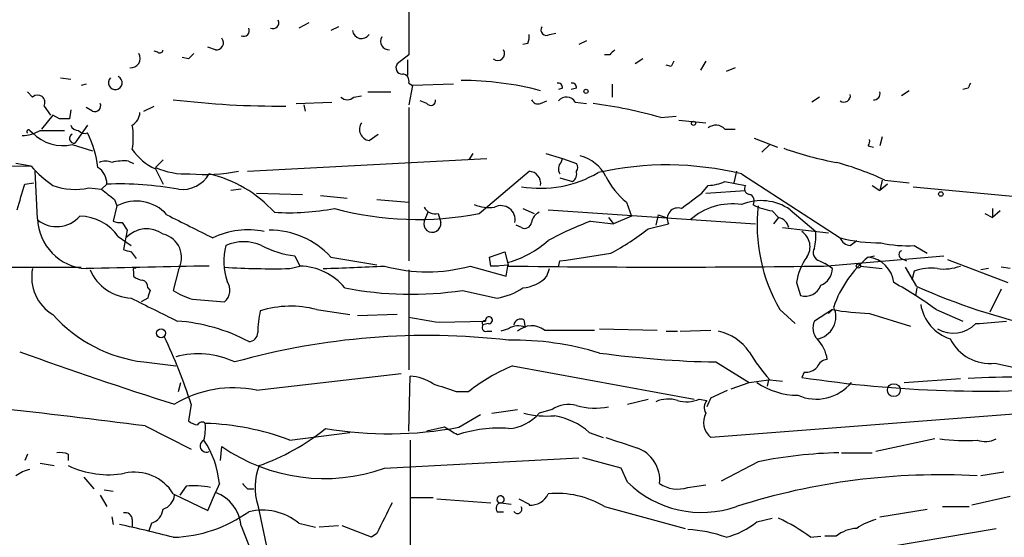
# Model space of a CAD drawing. Extents: x 12 to 358994, y -178430 to 180079.
# Drawn here: x 530 to 595, y 716 to 750 of the extents above; entities that cross this region are included whole.
import ezdxf

# ---------------------------------------------------------------- set-up
doc = ezdxf.new("R2010")
doc.units = 0
doc.header["$MEASUREMENT"] = 0
doc.layers.add('MAIN', color=5, linetype='CONTINUOUS')

msp = doc.modelspace()

# ---------------------------------------------------------------- linework, layer by layer
at = {"layer": 'MAIN'}
for p, q in [((549.4867, 749.808), (548.8093, 749.4693)), ((551.434, 749.554), (550.926, 749.3)), ((565.404, 749.046), (565.8273, 749.1306)), ((563.9647, 748.4533), (563.626, 748.3686)), ((567.8593, 748.6226), (567.3513, 748.3686)), ((539.496, 747.8606), (539.242, 747.9453)), ((543.306, 748.03), (542.798, 748.1993)), ((541.528, 747.4373), (541.1047, 747.522)), ((556.0907, 747.6913), (555.3287, 747.0986)), ((556.006, 747.3526), (556.006, 746.3366)), ((569.3833, 747.6913), (569.0447, 747.6913)), ((571.5847, 747.4373), (571.0767, 747.0986)), ((575.7333, 747.268), (575.3947, 746.6753)), ((573.4473, 746.9293), (573.1087, 747.014)), ((577.6807, 746.8446), (577.088, 746.5906)), ((533.0613, 746.1673), (533.7387, 746.0826)), ((556.0907, 745.8286), (556.3447, 745.6593)), ((530.86, 745.236), (531.1987, 744.8973)), ((534.7547, 745.744), (534.416, 745.6593)), ((553.3813, 745.236), (554.9053, 745.236)), ((556.3447, 745.6593), (556.0907, 744.3893)), ((559.054, 745.744), (556.3447, 745.6593)), ((566.2507, 745.49), (565.9967, 745.4053)), ((567.182, 745.49), (566.8433, 745.4053)), ((569.5527, 745.744), (569.5527, 744.8973)), ((589.1953, 745.3206), (588.6873, 744.982)), ((593.09, 745.49), (592.7513, 745.4053)), ((548.64, 744.474), (551.0107, 744.5586)), ((552.45, 744.8973), (552.958, 744.982)), ((557.276, 744.474), (556.8527, 744.6433)), ((564.8113, 744.474), (565.2347, 744.6433)), ((567.0973, 744.5586), (567.8593, 744.474)), ((583.2687, 744.8973), (582.7607, 744.5586)), ((531.9607, 744.3046), (532.384, 743.712)), ((533.7387, 744.0506), (533.654, 743.458)), ((535.178, 743.966), (534.7547, 744.22)), ((538.5647, 743.966), (539.242, 744.3046)), ((549.148, 744.3893), (549.2327, 743.966)), ((556.0907, 744.22), (556.0907, 734.06)), ((532.5533, 743.712), (531.7913, 742.7806)), ((532.9767, 743.458), (532.5533, 743.712)), ((572.77, 743.5426), (573.786, 743.6273)), ((573.9553, 743.3733), (575.7333, 743.204)), ((531.0293, 742.696), (531.1987, 742.5266)), ((531.7067, 742.696), (533.3153, 742.696)), ((534.8393, 743.0346), (533.9927, 741.8493)), ((577.0033, 742.7806), (577.6807, 742.7806)), ((553.466, 742.0186), (554.0587, 742.442)), ((578.9507, 742.188), (580.4747, 741.5953)), ((587.4173, 742.2726), (587.248, 741.68)), ((533.8233, 741.7646), (535.178, 741.3413)), ((579.9667, 741.7646), (579.4587, 741.2566)), ((586.486, 741.68), (586.8247, 741.5953)), ((537.5487, 740.664), (537.8873, 740.4946)), ((539.8347, 740.7486), (539.3267, 740.2406)), ((545.4227, 739.9866), (561.2553, 740.8333)), ((560.324, 741.172), (560.07, 740.7486)), ((565.15, 741.172), (566.2507, 740.8333)), ((566.166, 740.5793), (566.2507, 740.8333)), ((566.2507, 740.8333), (567.182, 740.4946)), ((512.4027, 740.5793), (531.114, 740.3253)), ((531.114, 740.3253), (530.098, 740.4946)), ((531.5373, 736.854), (531.368, 739.9866)), ((539.3267, 740.156), (539.8347, 739.14)), ((560.7473, 737.1926), (564.0493, 739.9866)), ((577.7653, 739.9866), (577.596, 739.2246)), ((566.0813, 739.5633), (566.928, 739.3093)), ((577.0033, 739.3093), (578.358, 739.0553)), ((578.104, 739.8173), (584.6233, 735.584)), ((587.4173, 739.394), (587.248, 738.7166)), ((587.5867, 739.394), (589.1953, 739.2246)), ((530.6907, 739.14), (531.2833, 739.2246)), ((534.924, 738.886), (535.7707, 738.8013)), ((535.7707, 738.8013), (536.1093, 739.14)), ((544.9993, 738.8013), (544.322, 738.7166)), ((575.4793, 738.5473), (575.9027, 739.0553)), ((575.7333, 738.5473), (578.358, 738.7166)), ((586.74, 739.0553), (587.248, 738.7166)), ((587.756, 739.14), (587.248, 738.7166)), ((589.4493, 738.9706), (599.2707, 738.0393)), ((536.6173, 738.124), (536.7867, 737.7006)), ((546.0153, 738.5473), (549.0633, 738.4626)), ((550.2487, 738.378), (552.0267, 738.2086)), ((553.974, 738.124), (556.0907, 737.9546)), ((536.7867, 737.7006), (536.5327, 736.6846)), ((563.626, 737.5313), (564.388, 737.1926)), ((565.3193, 737.4466), (579.0353, 736.5153)), ((570.484, 737.9546), (570.8227, 737.0233)), ((580.136, 737.362), (580.5593, 736.9386)), ((581.3213, 737.4466), (583.0147, 736.0073)), ((594.6987, 737.5313), (594.6987, 736.9386)), ((595.2067, 737.362), (594.6987, 736.9386)), ((557.3607, 737.2773), (557.1067, 736.6846)), ((558.038, 737.1926), (558.2073, 736.6)), ((569.2987, 736.9386), (569.6373, 736.5153)), ((570.8227, 737.0233), (569.6373, 736.5153)), ((572.6007, 737.108), (572.4313, 736.4306)), ((572.6007, 737.108), (573.1087, 736.9386)), ((580.5593, 736.9386), (580.2207, 736.5153)), ((594.1907, 737.1926), (594.6987, 736.9386)), ((537.1253, 736.6), (537.464, 736.092)), ((537.464, 736.092), (537.21, 734.822)), ((563.5413, 736.2613), (563.2027, 736.4306)), ((568.1133, 736.6846), (569.6373, 736.5153)), ((571.9233, 736.1766), (573.278, 736.5153)), ((580.8133, 736.2613), (583.8613, 735.9226)), ((536.8713, 735.6686), (537.718, 735.076)), ((585.3007, 735.076), (585.724, 735.4146)), ((589.534, 735.076), (590.3807, 734.568)), ((537.718, 734.6526), (538.0567, 734.2293)), ((548.5553, 734.3986), (548.894, 733.7213)), ((550.926, 734.314), (553.974, 733.806)), ((561.4247, 734.314), (562.4407, 734.6526)), ((561.5093, 733.7213), (561.4247, 734.314)), ((562.4407, 734.6526), (562.6947, 733.7213)), ((583.5227, 733.7213), (591.4813, 734.3986)), ((586.486, 734.314), (586.9093, 734.3986)), ((588.6873, 734.2293), (589.026, 734.06)), ((591.7353, 734.1446), (595.7147, 732.6206)), ((514.7733, 733.6366), (534.416, 733.6366)), ((540.8507, 733.4673), (540.512, 732.1126)), ((548.2167, 733.552), (548.894, 733.7213)), ((556.0907, 733.4673), (556.0907, 726.8633)), ((560.1547, 733.7213), (562.5253, 733.044)), ((561.5093, 733.7213), (562.6947, 733.806)), ((562.0173, 733.7213), (561.5093, 733.7213)), ((562.5253, 733.044), (562.6947, 733.9753)), ((565.2347, 733.044), (565.404, 733.552)), ((565.9967, 733.6366), (566.0813, 734.06)), ((583.2687, 734.06), (583.6073, 733.8906)), ((584.1153, 733.552), (583.6073, 733.8906)), ((585.978, 733.7213), (587.4173, 733.552)), ((589.7033, 732.3666), (588.9413, 733.6366)), ((594.4447, 733.552), (593.9367, 733.4673)), ((595.884, 733.552), (595.2913, 733.6366)), ((537.8873, 733.3826), (537.8873, 733.044)), ((589.534, 733.3826), (589.3647, 732.79)), ((538.8187, 732.282), (538.988, 732.1126)), ((581.7447, 732.6206), (581.9987, 731.774)), ((589.7033, 732.282), (589.6187, 731.774)), ((595.2913, 732.1973), (594.5293, 730.6733)), ((538.8187, 731.6046), (538.3953, 731.3506)), ((541.782, 731.52), (543.8987, 731.3506)), ((559.6467, 732.1126), (561.9327, 731.6046)), ((549.9947, 730.8426), (552.196, 730.504)), ((580.644, 730.8426), (581.66, 729.9113)), ((584.1153, 730.8426), (582.93, 730.0806)), ((583.8613, 730.5886), (584.1153, 730.8426)), ((590.9733, 730.8426), (592.7513, 730.0806)), ((555.3287, 730.504), (552.704, 730.4193)), ((586.5707, 730.5886), (589.28, 729.742)), ((558.1227, 729.996), (561.1707, 730.0806)), ((561.34, 729.9113), (561.0013, 729.8266)), ((562.6947, 729.5726), (562.1867, 729.4033)), ((563.7107, 730.1653), (563.7953, 729.6573)), ((568.706, 729.5726), (572.516, 729.488)), ((561.2553, 729.4033), (561.594, 729.4033)), ((565.0653, 729.488), (568.3673, 729.488)), ((573.1087, 729.4033), (573.8707, 729.4033)), ((574.04, 729.4033), (576.072, 729.488)), ((538.5647, 727.3713), (540.6813, 727.1173)), ((562.9487, 727.1173), (574.9713, 724.916)), ((576.4107, 727.3713), (578.612, 726.0166)), ((594.868, 727.2866), (597.916, 726.6093)), ((546.0153, 725.5086), (555.5827, 726.6093)), ((556.0907, 722.7993), (556.1753, 726.44)), ((582.2527, 726.694), (582.0833, 726.3553)), ((540.8507, 725.424), (541.02, 726.0166)), ((577.4267, 725.5933), (578.612, 726.0166)), ((578.612, 726.0166), (579.882, 726.186)), ((579.882, 726.186), (579.7973, 725.7626)), ((579.9667, 726.186), (580.8133, 726.1013)), ((588.8567, 726.0166), (592.582, 726.2706)), ((559.2233, 725.424), (560.07, 725.424)), ((576.072, 725.0006), (577.1727, 725.5086)), ((541.6973, 724.5773), (541.528, 723.4766)), ((570.5687, 724.5773), (571.9233, 724.916)), ((575.31, 724.916), (575.818, 724.8313)), ((559.3927, 723.0533), (560.832, 723.9)), ((561.594, 723.9846), (563.2873, 724.2386)), ((565.5733, 724.2386), (564.7267, 723.9846)), ((599.2707, 724.154), (576.072, 722.376)), ((538.6493, 723.138), (541.6973, 721.614)), ((558.4613, 723.0533), (557.276, 722.7993)), ((548.2167, 722.2066), (552.196, 722.7146)), ((568.0287, 722.7146), (568.96, 722.376)), ((543.6447, 720.852), (543.7293, 721.7833)), ((556.1753, 722.2066), (556.1753, 709.93)), ((590.8887, 722.2913), (586.994, 721.4446)), ((530.86, 721.2753), (530.6907, 720.852)), ((533.5693, 721.2753), (533.5693, 720.852)), ((584.708, 721.36), (586.74, 721.36)), ((531.7067, 720.6826), (532.638, 720.5133)), ((554.482, 720.344), (567.3513, 721.0213)), ((570.1453, 720.344), (567.6053, 721.0213)), ((579.2047, 720.7673), (576.7493, 719.4973)), ((570.5687, 719.4126), (570.1453, 720.344)), ((595.4607, 720.09), (593.9367, 719.836)), ((534.5853, 719.7513), (535.2627, 718.9893)), ((541.3587, 719.1586), (540.9353, 718.566)), ((543.56, 719.328), (543.306, 718.7353)), ((574.548, 719.074), (575.7333, 719.2433)), ((535.686, 718.566), (536.1093, 717.804)), ((535.94, 718.9046), (536.5327, 718.82)), ((540.512, 718.6506), (542.798, 717.55)), ((542.798, 717.55), (543.306, 718.7353)), ((545.4227, 718.9893), (545.846, 718.9893)), ((595.884, 718.4813), (593.344, 717.8886)), ((546.1, 717.8886), (546.862, 714.3326)), ((556.1753, 718.3966), (557.6993, 718.3966)), ((557.9533, 718.312), (561.5093, 718.058)), ((562.1867, 718.058), (562.864, 717.9733)), ((563.372, 718.312), (564.0493, 717.9733)), ((564.0493, 717.9733), (564.0493, 717.8886)), ((569.0447, 717.804), (574.3787, 716.3646)), ((591.3967, 717.804), (593.1747, 717.804)), ((561.9327, 717.4653), (562.356, 717.4653)), ((587.248, 717.1266), (590.3807, 717.6346)), ((536.448, 717.1266), (536.5327, 716.6186)), ((537.8027, 716.9573), (537.8027, 716.4493)), ((539.0727, 716.7033), (538.9033, 716.1953)), ((544.9993, 716.534), (546.5233, 712.724)), ((548.8093, 716.7033), (549.91, 716.4493)), ((551.434, 716.534), (550.164, 716.4493)), ((553.6353, 715.772), (551.688, 716.534)), ((579.12, 716.788), (580.136, 717.042)), ((553.974, 716.026), (553.6353, 715.772)), ((582.676, 715.772), (583.3533, 715.8566)), ((582.93, 714.3326), (594.9527, 716.3646)), ((584.3693, 715.8566), (583.6073, 715.8566))]:
    msp.add_line(p, q, dxfattribs=at)
for centre, radius in [((179739.6271, 824.5404), 179254.7411), ((567.817, 745.2783), 0.1338), ((574.929, 743.1617), 0.1338), ((591.2908, 738.4839), 0.1496), ((585.8368, 733.7213), 0.1411), ((539.7076, 729.2763), 0.2993), ((588.1793, 725.5087), 0.4233)]:
    msp.add_circle(centre, radius, dxfattribs=at)
for centre, radius, start, end in [((2122.4394, 750.8239), 1566.3518, 179.8854085, 180.1145879), ((547.116, 749.808), 0.3787, 243.441716, 26.558284), ((545.1687, 749.2999), 0.3786, 243.421413, 26.578587), ((552.961, 749.3695), 0.5997, 186.654583, 327.356617), ((565.1923, 749.3423), 0.3642, 144.455006, 305.544994), ((543.3653, 748.4957), 0.4694, 262.743283, 39.145968), ((554.7709, 748.5758), 0.5481, 146.715826, 275.213358), ((563.1181, 748.8765), 0.9465, 333.440363, 10.316217), ((537.7069, 747.4521), 0.6119, 263.092153, 31.962701), ((539.623, 748.0299), 0.2117, 233.124688, 0.027065), ((626.3473, 662.9567), 119.7133, 134.885375, 135.114625), ((561.9803, 747.776), 0.4535, 228.316101, 34.061498), ((654.2276, 663.1857), 119.7487, 134.885409, 135.114591), ((658.1869, 704.7587), 94.6528, 153.313562, 153.5428), ((555.6673, 746.8446), 0.4233, 143.124688, 270), ((536.6783, 745.8439), 0.4514, 134.246152, 64.689442), ((555.6485, 745.9603), 0.4614, 343.41494, 87.66472), ((559.5612, 725.3141), 20.6839, 75.296, 89.997784), ((565.9544, 745.5323), 0.2993, 351.875312, 98.143638), ((566.8857, 745.5323), 0.2993, 351.875312, 98.143638), ((677.8346, 703.3293), 94.6529, 153.320357, 153.549513), ((586.8839, 745.109), 0.3856, 261.167974, 19.229041), ((531.5374, 744.5465), 0.4876, 330.253661, 133.994623), ((547.474, 801.4728), 57.1703, 263.005357, 270.489779), ((552.0267, 745.342), 0.614, 226.405547, 313.587694), ((557.5377, 744.6818), 0.3342, 218.450945, 7.945841), ((564.6419, 744.8971), 0.4557, 201.780398, 291.820086), ((566.5194, 744.2422), 0.6589, 28.700686, 142.498745), ((584.8758, 744.9929), 0.4312, 234.16115, 9.840197), ((535.3262, 744.3258), 0.3891, 247.613458, 22.386542), ((537.2097, 743.9661), 1.1043, 302.481141, 355.595723), ((564.2627, 713.8312), 30.9054, 74.021932, 82.526102), ((533.3153, 574.1581), 169.3002, 89.885375, 90.114591), ((530.4854, 744.7265), 2.3695, 270.868125, 301.025961), ((530.9447, 742.6113), 0.1198, 45.033843, 225), ((534.1789, 743.1446), 0.4537, 194.030118, 278.59446), ((534.6701, 743.0559), 0.5557, 220.365322, 287.727388), ((532.5827, 742.2303), 5.2816, 351.240724, 8.759276), ((553.6072, 742.7806), 0.7751, 146.88812, 259.502061), ((576.4068, 742.2226), 0.8168, 43.090021, 128.108767), ((533.1862, 744.4712), 2.7806, 224.374916, 283.245593), ((533.9548, 742.159), 0.312, 114.922611, 276.976966), ((528.7799, 739.4877), 6.7787, 6.376874, 26.634603), ((586.105, 741.9764), 0.4827, 322.11877, 15.242626), ((540.8141, 743.4903), 3.651, 214.430447, 245.958797), ((588.2728, 762.0641), 21.8365, 250.261509, 259.702452), ((536.0246, 739.605), 1.0623, 66.511757, 113.483296), ((537.2524, 737.3199), 3.3572, 84.936598, 103.863222), ((566.8154, 738.4911), 2.587, 26.564061, 76.120067), ((536.913, 745.4467), 7.7367, 221.449406, 235.701331), ((534.9021, 739.1998), 1.2087, 357.164108, 59.437839), ((541.3855, 744.9746), 5.1623, 246.495947, 272.522481), ((542.5414, 752.8233), 13.0391, 265.915698, 280.108806), ((564.0181, 739.1837), 0.8035, 350.804953, 87.774655), ((566.6134, 740.1439), 0.6243, 135.77878, 211.541369), ((566.5584, 739.8342), 0.642, 305.150683, 13.733186), ((566.8435, 740.2406), 0.4232, 323.116564, 36.883436), ((573.1823, 719.6734), 20.7364, 76.270078, 102.706167), ((579.5984, 722.6697), 18.5342, 64.468699, 75.083498), ((541.1046, 740.8334), 2.0479, 262.878107, 330.254078), ((540.9597, 731.6079), 8.4316, 42.252388, 76.816522), ((564.8107, 746.3665), 7.504, 260.260897, 300.517885), ((573.6157, 741.8485), 4.997, 206.127135, 231.191743), ((575.7544, 742.2095), 3.1577, 272.691875, 293.297943), ((107.0729, 865.2974), 442.0042, 343.186794, 343.415969), ((534.0188, 742.8942), 4.1091, 249.105645, 282.726023), ((705.5286, 950.1246), 271.0632, 231.224775, 231.453945), ((536.8714, 716.4528), 22.7, 79.903912, 91.923935), ((578.6826, 738.8436), 0.3875, 146.88812, 259.502061), ((538.0616, 735.3085), 2.7106, 41.59615, 118.05595), ((320.802, 1076.6892), 423.3208, 306.756668, 306.985851), ((579.404, 734.6843), 3.3625, 55.235659, 112.744387), ((578.5131, 738.0392), 0.4348, 324.26622, 76.852289), ((548.1746, 753.3182), 16.0704, 266.525635, 280.778594), ((556.6941, 757.9959), 21.1945, 254.920026, 281.025072), ((557.8547, 738.0253), 0.8527, 208.687149, 282.414375), ((561.4243, 740.4076), 2.8121, 248.828933, 276.923853), ((562.1866, 736.7693), 0.9466, 349.69786, 116.562344), ((573.9046, 736.854), 0.7123, 71.99756, 208.392828), ((577.4759, 733.7265), 4.1071, 81.203246, 132.195426), ((580.8136, 741.5119), 4.2048, 242.40748, 260.72652), ((590.2858, 736.4462), 11.1519, 173.541511, 210.164203), ((532.8009, 738.3635), 2.0342, 231.598838, 318.790759), ((534.9449, 736.9558), 3.4091, 181.711168, 266.801711), ((534.2713, 733.8523), 3.1716, 34.937261, 88.916009), ((922.6124, 1498.3453), 851.9428, 243.3203544, 243.5495374), ((565.0288, 736.5215), 0.8139, 111.787031, 174.465227), ((580.3052, 736.0071), 0.9655, 15.263966, 74.741759), ((536.9981, 737.8268), 1.2334, 247.831105, 275.919525), ((538.7506, 734.3228), 1.8631, 54.41692, 137.394906), ((545.4461, 730.8666), 5.2524, 78.165277, 116.084028), ((546.9162, 730.6824), 5.4099, 42.166541, 90.57404), ((557.6475, 736.5186), 0.5657, 162.935992, 8.273342), ((563.753, 736.6847), 0.4733, 243.434949, 349.691906), ((575.3864, 716.9753), 21.0084, 110.255003, 118.632726), ((560.6407, 750.7198), 18.4066, 298.657537, 307.804274), ((539.4535, 734.2716), 1.6121, 330.073061, 76.322346), ((560.9286, 740.3085), 6.5748, 285.58186, 311.89776), ((581.4447, 734.999), 1.1935, 324.972976, 57.652151), ((579.6701, 735.7111), 3.3577, 346.137165, 5.060949), ((585.3793, 735.8864), 0.8142, 201.80141, 264.460259), ((587.3491, 746.3824), 11.1371, 255.832993, 269.915629), ((579.814, 861.7372), 133.8752, 251.443679, 251.672862), ((548.2881, 734.0429), 4.427, 166.504921, 197.586497), ((545.1686, 732.4371), 2.8929, 65.810273, 114.18792), ((549.2775, 740.661), 6.3039, 242.369936, 263.421528), ((583.4168, 734.6103), 0.5699, 148.672427, 254.937113), ((589.0682, 743.4156), 8.3526, 258.007722, 273.196877), ((550.5661, 849.0388), 116.0209, 277.685052, 279.376313), ((585.5306, 732.0885), 3.8231, 144.400475, 171.999607), ((591.1932, 728.6129), 7.3933, 129.545303, 161.064862), ((586.2744, 732.4091), 1.9166, 6.33557, 83.661459), ((588.7932, 734.4833), 0.2752, 112.632677, 247.367323), ((534.0432, 732.9912), 2.8993, 168.847033, 239.077252), ((581.143, -1298.3297), 2032.4112, 91.0786613, 91.3078479), ((537.8509, 734.6996), 3.0978, 203.440233, 267.541217), ((537.972, 733.4673), 0.1198, 45, 225), ((547.1143, 787.5214), 53.9807, 266.584898, 271.170183), ((548.8054, 729.7687), 3.9536, 39.472131, 88.715894), ((540.4217, 1022.3724), 288.9933, 271.982261, 272.788694), ((557.3184, 743.776), 10.4471, 254.246404, 285.753069), ((573.1087, 1494.2143), 760.5643, 269.2154551, 270.784545), ((582.9015, 733.5782), 1.2141, 291.846979, 358.763457), ((590.6348, 730.419), 3.1615, 82.307152, 110.377018), ((591.4816, 736.6833), 3.1598, 262.295838, 290.380321), ((538.539, 733.7461), 0.9579, 227.132054, 266.468811), ((538.3697, 732.3495), 0.4541, 351.450515, 75.942335), ((563.4691, 734.6923), 2.4154, 273.72445, 316.967882), ((543.2382, 732.1211), 1.0149, 310.604357, 35.146506), ((556.23, 754.1767), 22.3271, 258.70577, 278.802528), ((561.4008, 735.3894), 3.822, 277.999719, 305.60634), ((582.3216, 732.8215), 1.0961, 252.86768, 340.260732), ((576.9995, 711.968), 23.4844, 53.485623, 61.572142), ((607.3678, 772.1108), 43.4929, 246.037016, 257.448445), ((920.2517, 1492.8619), 851.9652, 243.3203574, 243.5495344), ((665.8957, 689.5361), 133.8593, 161.453816, 161.683013), ((542.9797, 735.7439), 4.3904, 235.801392, 254.16915), ((548.2804, 724.2657), 6.7967, 75.390652, 107.211254), ((582.8505, 730.3692), 1.4948, 279.581423, 25.469607), ((587.028, 747.0039), 16.4217, 259.783438, 268.404258), ((592.825, 731.6518), 2.906, 189.317436, 251.537618), ((539.7253, 736.9324), 9.6313, 221.870477, 263.078859), ((552.3072, 729.3182), 6.2072, 166.587705, 179.996308), ((641.758, 1238.1729), 515.0132, 260.424913, 260.654093), ((561.3945, 730.1351), 0.2303, 256.313669, 193.686332), ((563.499, 729.7419), 0.4733, 63.434949, 169.691906), ((539.9016, 718.0802), 12.0315, 62.230303, 85.880047), ((561.086, 729.9536), 0.1527, 56.299523, 236.299523), ((561.1989, 729.6573), 0.2602, 139.410647, 282.519254), ((563.3216, 728.6192), 1.1411, 65.472102, 123.326577), ((564.2276, 728.3692), 1.3977, 53.176016, 132.280031), ((583.9035, 729.6149), 1.0792, 154.43462, 221.822252), ((592.1198, 731.303), 2.0302, 238.466083, 316.726396), ((591.618, 765.955), 36.098, 273.144287, 276.381137), ((503.8761, 712.1873), 39.7989, 18.138488, 25.091437), ((557.2909, 682.0724), 47.0495, 83.404832, 105.678843), ((545.5216, 729.3044), 0.5786, 268.583744, 1.406357), ((575.9023, 726.1855), 3.2884, 34.511125, 78.106765), ((581.4348, 727.2163), 2.3642, 7.884026, 45.248477), ((594.5648, 730.2617), 2.9905, 207.187975, 275.819068), ((563.0599, 709.6384), 19.1757, 72.875984, 91.091262), ((622.8752, 984.2552), 272.4011, 250.143965, 252.419284), ((542.1761, 722.3371), 5.577, 64.511964, 105.547153), ((577.7364, 794.9791), 67.6208, 262.325524, 268.876649), ((589.9925, 734.9019), 13.2847, 211.056214, 221.001969), ((567.5746, 715.9594), 12.0788, 112.518172, 128.41134), ((582.3495, 727.6798), 0.9905, 264.391856, 319.200438), ((583.8553, 726.7302), 0.8142, 95.539741, 158.198591), ((556.0055, 723.3907), 3.054, 56.316176, 86.812781), ((594.0435, 804.3276), 78.8843, 261.27935, 275.156473), ((595.8421, 686.2647), 40.1004, 88.730259, 93.935312), ((544.4877, 718.1674), 7.4984, 78.2453, 121.258996), ((685.4612, 1106.6776), 401.6097, 251.450455, 251.679638), ((581.8503, 729.9958), 4.8258, 235.544309, 269.750673), ((583.0493, 727.937), 3.024, 246.206803, 320.576751), ((579.5048, 723.1785), 3.8864, 152.041031, 161.557126), ((481.1987, 284.9888), 441.8996, 82.529931, 83.823511), ((566.674, 722.4888), 2.0672, 75.774187, 122.171671), ((568.4118, 728.741), 4.4228, 253.855661, 281.567804), ((573.265, 722.8514), 2.0705, 72.989843, 113.744733), ((574.4763, 726.811), 2.0703, 252.99087, 293.746961), ((576.3579, 724.3497), 0.7235, 138.266495, 210.307742), ((562.4967, 725.9046), 2.9427, 273.858111, 319.271992), ((565.2348, 729.9987), 6.2042, 255.77942, 274.695692), ((564.8675, 719.0735), 4.8219, 49.035512, 79.542536), ((576.908, 723.392), 1.3157, 153.230461, 230.551268), ((542.18, 724.1795), 0.9587, 227.151439, 266.453861), ((542.4076, 723.0674), 0.3262, 47.33528, 151.588605), ((538.7273, 723.0539), 3.9096, 347.483432, 3.716201), ((542.0914, 705.8447), 17.4709, 69.475928, 88.237644), ((554.7511, 747.8513), 25.2287, 260.500305, 280.601742), ((431.8736, 511.1059), 246.8727, 58.922655, 59.151818), ((541.1559, 734.7053), 15.0566, 289.511297, 308.78473), ((562.0171, 714.6306), 8.3655, 85.353983, 108.895416), ((739.4852, 1230.0068), 535.4532, 251.448754, 251.677951), ((542.7052, 721.822), 0.417, 112.74035, 295.188693), ((537.2948, 718.7353), 6.2932, 5.404208, 33.476695), ((550.5084, 731.5432), 11.8833, 235.216657, 289.535248), ((592.8364, 733.3061), 11.1317, 261.688721, 274.360177), ((594.2259, 723.625), 1.5189, 249.044823, 298.588181), ((533.0187, 719.7918), 1.5824, 69.637627, 97.677432), ((570.4213, 719.5477), 2.2746, 354.457336, 71.01463), ((585.0048, 692.8676), 28.4962, 90.937204, 101.744004), ((536.2364, 726.1582), 6.2433, 244.710222, 279.759392), ((550.0797, 719.0739), 4.1525, 159.718172, 196.585454), ((531.5154, 717.9537), 2.3563, 101.905565, 126.980293), ((537.9625, 717.0936), 2.9873, 31.412745, 102.917418), ((591.199, 675.9325), 43.9737, 86.762126, 107.787882), ((541.8671, 713.4901), 5.6913, 78.853743, 95.125067), ((629.9283, 803.8336), 119.7487, 224.885409, 225.114592), ((575.475, 724.4601), 7.0391, 225.812717, 288.987848), ((573.8706, 721.0634), 2.1016, 235.666433, 288.803949), ((539.5016, 718.6845), 1.1015, 287.602583, 353.824094), ((542.4528, 716.3271), 2.5549, 4.645009, 70.491298), ((562.153, 718.2848), 0.2293, 58.950561, 278.451688), ((562.182, 718.279), 0.2211, 271.218324, 66.182204), ((564.0916, 719.2574), 1.3695, 268.229953, 333.698767), ((565.8988, 712.5806), 6.0976, 58.940683, 95.453472), ((1062.4616, 463.0522), 567.9396, 153.320353, 153.549545), ((562.2573, 717.677), 0.3875, 100.497939, 213.11188), ((537.3418, 716.9385), 0.4613, 2.335786, 106.600508), ((538.7396, 717.7532), 1.1015, 287.602583, 353.818923), ((540.2253, 724.8326), 9.0651, 271.812377, 305.638704), ((546.3962, 713.782), 3.789, 50.442055, 103.5679), ((563.2873, 717.6347), 0.2922, 213.711818, 33.668315), ((519.0462, 633.5002), 85.0261, 75.376784, 77.8402), ((575.5924, 721.3031), 5.7297, 285.130843, 308.000136), ((574.8893, 705.1929), 13.1358, 53.645237, 64.428076), ((588.1905, 712.7364), 4.3872, 105.826461, 124.208402), ((574.1804, 707.8378), 8.4502, 69.873925, 87.506736), ((585.8659, 713.9258), 2.4429, 93.329963, 127.779948)]:
    msp.add_arc(centre, radius, start, end, dxfattribs=at)

doc.saveas('drawing.dxf')
